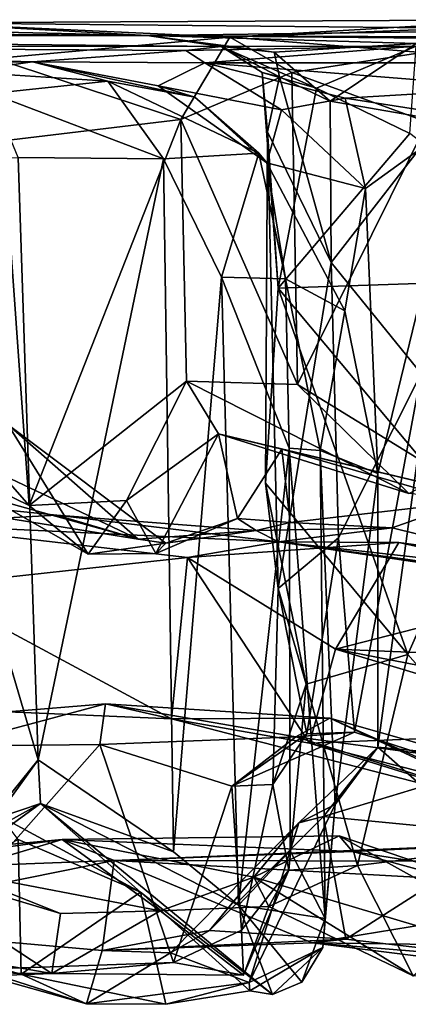
# Model space of a CAD drawing. Extents: x 0 to 24.3, y -0.9 to 0.2.
# Drawn here: x 16.8 to 17.2, y -0.9 to 0.1 of the extents above; entities that cross this region are included whole.
import ezdxf

# ---------------------------------------------------------------- set-up
doc = ezdxf.new("R2010")
doc.units = 0
doc.header["$MEASUREMENT"] = 0
doc.layers.add('1', color=7, linetype='Continuous')

msp = doc.modelspace()

# ---------------------------------------------------------------- linework, layer by layer
at = {"layer": '1'}
for points in [[(17.30355, 0.12121, 3.28032), (16.69353, 0.11796, 3.0881), (17.00721, 0.10357, 3.30772)], [(17.38197, 0.11136, 2.877), (16.69353, 0.11796, 3.0881), (17.30355, 0.12121, 3.28032)], [(17.00721, 0.10357, 3.30772), (17.34097, 0.11682, 3.4343), (17.30355, 0.12121, 3.28032)], [(16.92397, 0.1052, 2.14744), (15.61762, 0.10888, 2.03405), (15.80883, 0.11094, 2.41843)], [(15.85165, 0.1134, 2.61639), (16.92397, 0.1052, 2.14744), (15.80883, 0.11094, 2.41843)], [(16.92397, 0.1052, 2.14744), (15.85165, 0.1134, 2.61639), (16.44814, 0.1165, 2.85167)], [(16.44814, 0.1165, 2.85167), (16.69353, 0.11796, 3.0881), (16.92397, 0.1052, 2.14744)], [(16.92397, 0.1052, 2.14744), (16.69353, 0.11796, 3.0881), (17.38197, 0.11136, 2.877)], [(16.77039, 0.08228, 3.24199), (17.00721, 0.10357, 3.30772), (16.69353, 0.11796, 3.0881)], [(18.10857, 0.0999, 2.63579), (16.92397, 0.1052, 2.14744), (17.38197, 0.11136, 2.877)], [(17.00721, 0.10357, 3.30772), (17.20084, 0.08802, 3.41451), (17.34097, 0.11682, 3.4343)], [(16.92397, 0.1052, 2.14744), (16.04226, 0.10345, 1.78834), (15.61762, 0.10888, 2.03405)], [(16.92397, 0.1052, 2.14744), (16.99826, 0.09408, 1.76592), (16.04226, 0.10345, 1.78834)], [(16.26181, 0.09441, 1.52001), (16.04226, 0.10345, 1.78834), (16.99826, 0.09408, 1.76592)], [(16.77039, 0.08228, 3.24199), (16.95778, 0.02088, 3.33738), (17.00721, 0.10357, 3.30772)], [(16.92397, 0.1052, 2.14744), (17.19473, 0.0974, 2.19043), (17.05173, 0.08858, 2.0406)], [(17.19473, 0.0974, 2.19043), (16.92397, 0.1052, 2.14744), (17.385, 0.10104, 2.25387)], [(18.10857, 0.0999, 2.63579), (17.78852, 0.10092, 2.36805), (16.92397, 0.1052, 2.14744)], [(17.385, 0.10104, 2.25387), (16.92397, 0.1052, 2.14744), (17.78852, 0.10092, 2.36805)], [(17.05173, 0.08858, 2.0406), (16.99826, 0.09408, 1.76592), (16.92397, 0.1052, 2.14744)], [(17.06949, 0.06815, 3.40155), (17.00721, 0.10357, 3.30772), (16.95778, 0.02088, 3.33738)], [(17.06949, 0.06815, 3.40155), (17.20084, 0.08802, 3.41451), (17.00721, 0.10357, 3.30772)], [(16.26181, 0.09441, 1.52001), (16.80832, 0.07865, 0.9678), (15.72856, 0.08598, 0.77123)], [(16.26181, 0.09441, 1.52001), (16.96295, 0.09009, 1.34936), (16.80832, 0.07865, 0.9678)], [(16.99826, 0.09408, 1.76592), (16.96295, 0.09009, 1.34936), (16.26181, 0.09441, 1.52001)], [(16.80832, 0.07865, 0.9678), (16.96295, 0.09009, 1.34936), (16.98204, 0.07776, 0.98944)], [(16.99826, 0.09408, 1.76592), (17.19485, 0.09448, 1.67045), (16.96295, 0.09009, 1.34936)], [(17.19485, 0.09448, 1.67045), (16.98204, 0.07776, 0.98944), (16.96295, 0.09009, 1.34936)], [(17.19485, 0.09448, 1.67045), (17.44342, 0.07765, 1.10886), (16.98204, 0.07776, 0.98944)], [(16.99826, 0.09408, 1.76592), (17.09456, 0.05217, 1.76823), (17.19485, 0.09448, 1.67045)], [(16.99826, 0.09408, 1.76592), (17.03954, 0.06796, 1.80953), (17.09456, 0.05217, 1.76823)], [(16.99826, 0.09408, 1.76592), (17.05173, 0.08858, 2.0406), (17.05722, 0.06365, 1.93437)], [(16.99826, 0.09408, 1.76592), (17.05722, 0.06365, 1.93437), (17.03954, 0.06796, 1.80953)], [(17.05173, 0.08858, 2.0406), (17.19473, 0.0974, 2.19043), (17.10806, 0.03932, 2.04212)], [(17.19485, 0.09448, 1.67045), (17.09456, 0.05217, 1.76823), (17.18839, 0.00664, 1.75388)], [(17.2203, 0.01968, 2.15461), (17.10806, 0.03932, 2.04212), (17.19473, 0.0974, 2.19043)], [(15.72856, 0.08598, 0.77123), (16.80832, 0.07865, 0.9678), (16.38618, 0.07525, 0.74477)], [(16.77039, 0.08228, 3.24199), (16.77872, -0.00078, 3.29095), (16.95778, 0.02088, 3.33738)], [(17.05173, 0.08858, 2.0406), (17.10806, 0.03932, 2.04212), (17.05722, 0.06365, 1.93437)], [(17.2061, 0.01804, 3.48365), (17.20084, 0.08802, 3.41451), (17.06949, 0.06815, 3.40155)], [(16.80832, 0.07865, 0.9678), (16.73808, 0.0686, 0.55548), (16.38618, 0.07525, 0.74477)], [(16.80832, 0.07865, 0.9678), (16.88435, 0.05947, 0.53251), (16.73808, 0.0686, 0.55548)], [(16.80832, 0.07865, 0.9678), (16.98204, 0.07776, 0.98944), (16.93505, 0.0547, 0.80166)], [(16.80832, 0.07865, 0.9678), (16.93505, 0.0547, 0.80166), (16.97195, 0.04319, 0.57386)], [(16.80832, 0.07865, 0.9678), (16.97195, 0.04319, 0.57386), (16.88435, 0.05947, 0.53251)], [(16.93505, 0.0547, 0.80166), (16.98204, 0.07776, 0.98944), (17.05928, 0.03045, 0.84293)], [(16.98204, 0.07776, 0.98944), (17.12312, 0.04216, 0.87252), (17.05928, 0.03045, 0.84293)], [(17.29817, 0.0527, 0.83814), (16.98204, 0.07776, 0.98944), (17.44342, 0.07765, 1.10886)], [(16.98204, 0.07776, 0.98944), (17.29817, 0.0527, 0.83814), (17.12312, 0.04216, 0.87252)], [(16.73808, 0.0686, 0.55548), (16.88435, 0.05947, 0.53251), (16.767, 0.04687, 0.50052)], [(16.95778, 0.02088, 3.33738), (17.07524, -0.24608, 3.42352), (17.06949, 0.06815, 3.40155)], [(17.05722, 0.06365, 1.93437), (17.04505, 0.00828, 1.86346), (17.03954, 0.06796, 1.80953)], [(17.05581, -0.14904, 1.79982), (17.03954, 0.06796, 1.80953), (17.04505, 0.00828, 1.86346)], [(17.05581, -0.14904, 1.79982), (17.09456, 0.05217, 1.76823), (17.03954, 0.06796, 1.80953)], [(17.10934, -0.12311, 2.0369), (17.04505, 0.00828, 1.86346), (17.05722, 0.06365, 1.93437)], [(17.10806, 0.03932, 2.04212), (17.10934, -0.12311, 2.0369), (17.05722, 0.06365, 1.93437)], [(17.06949, 0.06815, 3.40155), (17.07524, -0.24608, 3.42352), (17.2061, 0.01804, 3.48365)], [(16.9404, -0.01894, 0.47172), (16.767, 0.04687, 0.50052), (16.88435, 0.05947, 0.53251)], [(17.03623, -0.01305, 0.50532), (16.9404, -0.01894, 0.47172), (16.88435, 0.05947, 0.53251)], [(17.03623, -0.01305, 0.50532), (16.88435, 0.05947, 0.53251), (16.97195, 0.04319, 0.57386)], [(16.93505, 0.0547, 0.80166), (17.04452, -0.0228, 0.67993), (16.97195, 0.04319, 0.57386)], [(17.05928, 0.03045, 0.84293), (17.04452, -0.0228, 0.67993), (16.93505, 0.0547, 0.80166)], [(17.05581, -0.14904, 1.79982), (17.18839, 0.00664, 1.75388), (17.09456, 0.05217, 1.76823)], [(17.24348, 0.02329, 0.82211), (17.12312, 0.04216, 0.87252), (17.29817, 0.0527, 0.83814)], [(16.79379, -0.0177, 0.48087), (16.767, 0.04687, 0.50052), (16.9404, -0.01894, 0.47172)], [(17.03623, -0.01305, 0.50532), (16.97195, 0.04319, 0.57386), (17.04452, -0.0228, 0.67993)], [(17.12312, 0.04216, 0.87252), (17.14384, -0.0488, 0.83726), (17.05928, 0.03045, 0.84293)], [(17.14384, -0.0488, 0.83726), (17.12312, 0.04216, 0.87252), (17.24348, 0.02329, 0.82211)], [(17.05928, 0.03045, 0.84293), (17.14384, -0.0488, 0.83726), (17.04452, -0.0228, 0.67993)], [(17.2203, 0.01968, 2.15461), (17.10934, -0.12311, 2.0369), (17.10806, 0.03932, 2.04212)], [(16.77872, -0.00078, 3.29095), (16.80483, -0.36806, 3.2925), (16.95778, 0.02088, 3.33738)], [(16.96356, -0.24268, 3.33794), (16.95778, 0.02088, 3.33738), (16.80483, -0.36806, 3.2925)], [(16.96356, -0.24268, 3.33794), (17.07524, -0.24608, 3.42352), (16.95778, 0.02088, 3.33738)], [(17.15634, -0.33556, 0.83164), (17.14384, -0.0488, 0.83726), (17.24348, 0.02329, 0.82211)], [(17.15619, -0.61141, 0.84291), (17.15634, -0.33556, 0.83164), (17.24348, 0.02329, 0.82211)], [(17.15619, -0.61141, 0.84291), (17.24348, 0.02329, 0.82211), (17.24055, -0.61924, 0.81517)], [(17.22318, -0.33698, 3.49581), (17.2061, 0.01804, 3.48365), (17.07524, -0.24608, 3.42352)], [(17.19996, -0.23498, 2.14809), (17.10934, -0.12311, 2.0369), (17.2203, 0.01968, 2.15461)], [(17.05581, -0.14904, 1.79982), (17.04505, 0.00828, 1.86346), (17.04305, -0.34549, 1.82577)], [(17.04505, 0.00828, 1.86346), (17.05592, -0.45135, 1.91923), (17.04305, -0.34549, 1.82577)], [(17.05592, -0.45135, 1.91923), (17.04505, 0.00828, 1.86346), (17.10934, -0.12311, 2.0369)], [(17.05581, -0.14904, 1.79982), (17.37824, -0.13848, 1.75708), (17.18839, 0.00664, 1.75388)], [(16.77872, -0.00078, 3.29095), (16.70236, -0.25102, 3.2169), (16.80483, -0.36806, 3.2925)], [(16.63642, -0.02172, 0.37406), (16.79379, -0.0177, 0.48087), (16.81417, -0.62419, 0.48773)], [(16.9404, -0.01894, 0.47172), (16.81417, -0.62419, 0.48773), (16.79379, -0.0177, 0.48087)], [(16.81417, -0.62419, 0.48773), (16.9404, -0.01894, 0.47172), (16.95047, -0.71659, 0.47739)], [(17.03623, -0.01305, 0.50532), (16.99858, -0.13816, 0.48177), (16.9404, -0.01894, 0.47172)], [(16.99858, -0.13816, 0.48177), (16.95047, -0.71659, 0.47739), (16.9404, -0.01894, 0.47172)], [(16.99858, -0.13816, 0.48177), (17.03623, -0.01305, 0.50532), (17.06324, -0.13987, 0.52414)], [(17.04452, -0.0228, 0.67993), (17.06324, -0.13987, 0.52414), (17.03623, -0.01305, 0.50532)], [(16.69897, -0.7664, 0.41594), (16.63642, -0.02172, 0.37406), (16.81417, -0.62419, 0.48773)], [(17.04452, -0.0228, 0.67993), (17.12308, -0.17179, 0.78276), (17.06324, -0.13987, 0.52414)], [(17.14384, -0.0488, 0.83726), (17.12308, -0.17179, 0.78276), (17.04452, -0.0228, 0.67993)], [(17.15634, -0.33556, 0.83164), (17.12308, -0.17179, 0.78276), (17.14384, -0.0488, 0.83726)], [(17.10934, -0.12311, 2.0369), (17.1164, -0.40063, 2.0701), (17.05592, -0.45135, 1.91923)], [(17.1164, -0.40063, 2.0701), (17.10934, -0.12311, 2.0369), (17.19996, -0.23498, 2.14809)], [(16.99858, -0.13816, 0.48177), (17.01591, -0.77044, 0.49371), (16.95047, -0.71659, 0.47739)], [(16.99858, -0.13816, 0.48177), (17.06324, -0.13987, 0.52414), (17.06672, -0.31026, 0.53031)], [(16.99858, -0.13816, 0.48177), (17.06672, -0.31026, 0.53031), (17.01591, -0.77044, 0.49371)], [(17.05581, -0.14904, 1.79982), (17.24798, -0.37866, 1.79628), (17.37824, -0.13848, 1.75708)], [(17.06324, -0.13987, 0.52414), (17.09798, -0.31253, 0.65107), (17.06672, -0.31026, 0.53031)], [(17.09798, -0.31253, 0.65107), (17.06324, -0.13987, 0.52414), (17.12308, -0.17179, 0.78276)], [(17.18648, -0.51782, 1.81097), (17.05581, -0.14904, 1.79982), (17.04305, -0.34549, 1.82577)], [(17.24798, -0.37866, 1.79628), (17.05581, -0.14904, 1.79982), (17.18648, -0.51782, 1.81097)], [(17.15634, -0.33556, 0.83164), (17.09798, -0.31253, 0.65107), (17.12308, -0.17179, 0.78276)], [(17.19996, -0.23498, 2.14809), (17.13256, -0.59632, 2.11337), (17.1164, -0.40063, 2.0701)], [(17.19996, -0.23498, 2.14809), (17.19875, -0.61762, 2.17101), (17.13256, -0.59632, 2.11337)], [(16.90308, -0.36293, 3.3171), (16.96356, -0.24268, 3.33794), (16.80483, -0.36806, 3.2925)], [(16.96356, -0.24268, 3.33794), (16.90308, -0.36293, 3.3171), (16.99584, -0.2957, 3.29506)], [(16.96356, -0.24268, 3.33794), (16.99584, -0.2957, 3.29506), (17.18728, -0.35582, 3.44747)], [(17.18728, -0.35582, 3.44747), (17.07524, -0.24608, 3.42352), (16.96356, -0.24268, 3.33794)], [(17.22318, -0.33698, 3.49581), (17.07524, -0.24608, 3.42352), (17.18728, -0.35582, 3.44747)], [(16.70236, -0.25102, 3.2169), (16.6249, -0.28018, 3.11468), (16.80483, -0.36806, 3.2925)], [(16.91469, -0.40188, 2.91059), (16.64513, -0.27425, 2.79276), (16.62251, -0.32052, 2.71141)], [(16.91469, -0.40188, 2.91059), (16.78368, -0.28672, 2.98527), (16.64513, -0.27425, 2.79276)], [(16.86452, -0.4169, 3.27656), (16.6249, -0.28018, 3.11468), (16.78368, -0.28672, 2.98527)], [(16.80483, -0.36806, 3.2925), (16.6249, -0.28018, 3.11468), (16.86452, -0.4169, 3.27656)], [(16.78368, -0.28672, 2.98527), (16.94267, -0.40587, 3.06996), (16.86452, -0.4169, 3.27656)], [(16.78368, -0.28672, 2.98527), (16.91469, -0.40188, 2.91059), (16.94267, -0.40587, 3.06996)], [(16.99584, -0.2957, 3.29506), (16.90308, -0.36293, 3.3171), (16.93246, -0.41639, 3.24796)], [(17.0147, -0.38088, 3.07723), (16.99584, -0.2957, 3.29506), (16.93246, -0.41639, 3.24796)], [(16.99584, -0.2957, 3.29506), (17.0147, -0.38088, 3.07723), (17.05945, -0.31127, 3.21048)], [(17.18728, -0.35582, 3.44747), (16.99584, -0.2957, 3.29506), (17.30008, -0.36826, 3.30427)], [(16.99584, -0.2957, 3.29506), (17.05945, -0.31127, 3.21048), (17.30008, -0.36826, 3.30427)], [(17.06801, -0.38497, 3.00905), (17.05945, -0.31127, 3.21048), (17.0147, -0.38088, 3.07723)], [(17.06799, -0.71582, 0.53051), (17.01591, -0.77044, 0.49371), (17.06672, -0.31026, 0.53031)], [(17.24381, -0.36445, 3.18517), (17.30008, -0.36826, 3.30427), (17.05945, -0.31127, 3.21048)], [(17.05945, -0.31127, 3.21048), (17.06801, -0.38497, 3.00905), (17.24381, -0.36445, 3.18517)], [(17.10324, -0.78374, 0.60537), (17.06672, -0.31026, 0.53031), (17.09798, -0.31253, 0.65107)], [(17.06799, -0.71582, 0.53051), (17.06672, -0.31026, 0.53031), (17.10324, -0.78374, 0.60537)], [(17.11316, -0.66905, 0.79631), (17.09798, -0.31253, 0.65107), (17.15634, -0.33556, 0.83164)], [(17.09798, -0.31253, 0.65107), (17.11316, -0.66905, 0.79631), (17.10324, -0.78374, 0.60537)], [(16.62251, -0.32052, 2.71141), (16.64354, -0.35853, 2.63709), (16.91469, -0.40188, 2.91059)], [(17.15634, -0.33556, 0.83164), (17.15619, -0.61141, 0.84291), (17.11316, -0.66905, 0.79631)], [(17.04305, -0.34549, 1.82577), (17.08403, -0.5477, 1.86365), (17.18648, -0.51782, 1.81097)], [(17.08403, -0.5477, 1.86365), (17.04305, -0.34549, 1.82577), (17.05592, -0.45135, 1.91923)], [(16.83293, -0.37754, 2.64291), (16.91469, -0.40188, 2.91059), (16.64354, -0.35853, 2.63709)], [(16.83293, -0.37754, 2.64291), (16.64354, -0.35853, 2.63709), (16.67121, -0.38655, 2.4402)], [(16.90308, -0.36293, 3.3171), (16.80483, -0.36806, 3.2925), (16.86452, -0.4169, 3.27656)], [(16.86452, -0.4169, 3.27656), (16.93246, -0.41639, 3.24796), (16.90308, -0.36293, 3.3171)], [(17.06801, -0.38497, 3.00905), (17.17066, -0.39046, 3.03491), (17.24381, -0.36445, 3.18517)], [(17.37081, -0.43985, 3.23155), (17.24381, -0.36445, 3.18517), (17.17066, -0.39046, 3.03491)], [(16.67121, -0.38655, 2.4402), (17.05621, -0.40462, 2.75418), (16.83293, -0.37754, 2.64291)], [(16.67121, -0.38655, 2.4402), (16.6998, -0.44922, 2.26), (16.96449, -0.42021, 2.52417)], [(16.67121, -0.38655, 2.4402), (16.96449, -0.42021, 2.52417), (17.05621, -0.40462, 2.75418)], [(17.05621, -0.40462, 2.75418), (17.03372, -0.39311, 2.85016), (16.83293, -0.37754, 2.64291)], [(16.91469, -0.40188, 2.91059), (16.83293, -0.37754, 2.64291), (17.03372, -0.39311, 2.85016)], [(17.0147, -0.38088, 3.07723), (16.93246, -0.41639, 3.24796), (16.94267, -0.40587, 3.06996)], [(17.0147, -0.38088, 3.07723), (16.94267, -0.40587, 3.06996), (17.03372, -0.39311, 2.85016)], [(17.03372, -0.39311, 2.85016), (17.06801, -0.38497, 3.00905), (17.0147, -0.38088, 3.07723)], [(17.17066, -0.39046, 3.03491), (17.06801, -0.38497, 3.00905), (17.03372, -0.39311, 2.85016)], [(17.3508, -0.70384, 1.78406), (17.24798, -0.37866, 1.79628), (17.18648, -0.51782, 1.81097)], [(17.03372, -0.39311, 2.85016), (16.94267, -0.40587, 3.06996), (16.91469, -0.40188, 2.91059)], [(17.03372, -0.39311, 2.85016), (17.05621, -0.40462, 2.75418), (17.17066, -0.39046, 3.03491)], [(17.05621, -0.40462, 2.75418), (17.37081, -0.43985, 3.23155), (17.17066, -0.39046, 3.03491)], [(16.86452, -0.4169, 3.27656), (16.94267, -0.40587, 3.06996), (16.93246, -0.41639, 3.24796)], [(16.96449, -0.42021, 2.52417), (17.17744, -0.40513, 2.74922), (17.05621, -0.40462, 2.75418)], [(17.11364, -0.51267, 2.5738), (17.17744, -0.40513, 2.74922), (16.96449, -0.42021, 2.52417)], [(17.1164, -0.40063, 2.0701), (17.08478, -0.59776, 2.02495), (17.05592, -0.45135, 1.91923)], [(17.37032, -0.44762, 3.03218), (17.05621, -0.40462, 2.75418), (17.17744, -0.40513, 2.74922)], [(17.05621, -0.40462, 2.75418), (17.49576, -0.46894, 3.32705), (17.37081, -0.43985, 3.23155)], [(17.37032, -0.44762, 3.03218), (17.49576, -0.46894, 3.32705), (17.05621, -0.40462, 2.75418)], [(17.13256, -0.59632, 2.11337), (17.08478, -0.59776, 2.02495), (17.1164, -0.40063, 2.0701)], [(17.3952, -0.44033, 2.88841), (17.17744, -0.40513, 2.74922), (17.11364, -0.51267, 2.5738)], [(17.37032, -0.44762, 3.03218), (17.17744, -0.40513, 2.74922), (17.49675, -0.44849, 3.00404)], [(17.3952, -0.44033, 2.88841), (17.49675, -0.44849, 3.00404), (17.17744, -0.40513, 2.74922)], [(16.6998, -0.44922, 2.26), (16.94821, -0.58271, 2.30116), (16.96449, -0.42021, 2.52417)], [(17.08726, -0.60741, 2.44757), (16.96449, -0.42021, 2.52417), (16.94821, -0.58271, 2.30116)], [(17.08726, -0.60741, 2.44757), (17.11364, -0.51267, 2.5738), (16.96449, -0.42021, 2.52417)], [(17.11364, -0.51267, 2.5738), (17.40952, -0.52476, 2.83024), (17.3952, -0.44033, 2.88841)], [(16.6998, -0.44922, 2.26), (16.78353, -0.57586, 2.14108), (16.94821, -0.58271, 2.30116)], [(17.0504, -0.64877, 1.93655), (17.05592, -0.45135, 1.91923), (17.08478, -0.59776, 2.02495)], [(17.08403, -0.5477, 1.86365), (17.05592, -0.45135, 1.91923), (17.0504, -0.64877, 1.93655)], [(17.38839, -0.59531, 2.61154), (17.11364, -0.51267, 2.5738), (17.08726, -0.60741, 2.44757)], [(17.40952, -0.52476, 2.83024), (17.11364, -0.51267, 2.5738), (17.32671, -0.55427, 2.688)], [(17.11364, -0.51267, 2.5738), (17.38839, -0.59531, 2.61154), (17.32671, -0.55427, 2.688)], [(17.13584, -0.73031, 1.81678), (17.18648, -0.51782, 1.81097), (17.08403, -0.5477, 1.86365)], [(17.13584, -0.73031, 1.81678), (17.3508, -0.70384, 1.78406), (17.18648, -0.51782, 1.81097)], [(17.06638, -0.73527, 1.85627), (17.08403, -0.5477, 1.86365), (17.0504, -0.64877, 1.93655)], [(17.13584, -0.73031, 1.81678), (17.08403, -0.5477, 1.86365), (17.06638, -0.73527, 1.85627)], [(16.88195, -0.56754, 2.09101), (16.78353, -0.57586, 2.14108), (16.72258, -0.61022, 1.9878)], [(16.88195, -0.56754, 2.09101), (16.72258, -0.61022, 1.9878), (16.87604, -0.60861, 2.01397)], [(16.78353, -0.57586, 2.14108), (16.88195, -0.56754, 2.09101), (16.94821, -0.58271, 2.30116)], [(16.88195, -0.56754, 2.09101), (16.87604, -0.60861, 2.01397), (17.07346, -0.60091, 2.17762)], [(16.88195, -0.56754, 2.09101), (17.10779, -0.58195, 2.29057), (16.94821, -0.58271, 2.30116)], [(17.10779, -0.58195, 2.29057), (16.88195, -0.56754, 2.09101), (17.07346, -0.60091, 2.17762)], [(17.30998, -0.67651, 2.44966), (16.94821, -0.58271, 2.30116), (17.10779, -0.58195, 2.29057)], [(17.30998, -0.67651, 2.44966), (17.08726, -0.60741, 2.44757), (16.94821, -0.58271, 2.30116)], [(17.10779, -0.58195, 2.29057), (17.07346, -0.60091, 2.17762), (17.33065, -0.68136, 2.23078)], [(17.3586, -0.65338, 2.32873), (17.10779, -0.58195, 2.29057), (17.33065, -0.68136, 2.23078)], [(17.3586, -0.65338, 2.32873), (17.30998, -0.67651, 2.44966), (17.10779, -0.58195, 2.29057)], [(17.00919, -0.65067, 1.98509), (17.07346, -0.60091, 2.17762), (16.87604, -0.60861, 2.01397)], [(17.00919, -0.65067, 1.98509), (17.08478, -0.59776, 2.02495), (17.13256, -0.59632, 2.11337)], [(17.00919, -0.65067, 1.98509), (17.13256, -0.59632, 2.11337), (17.07346, -0.60091, 2.17762)], [(17.00919, -0.65067, 1.98509), (17.0504, -0.64877, 1.93655), (17.08478, -0.59776, 2.02495)], [(17.19875, -0.61762, 2.17101), (17.07346, -0.60091, 2.17762), (17.13256, -0.59632, 2.11337)], [(17.33065, -0.68136, 2.23078), (17.07346, -0.60091, 2.17762), (17.19875, -0.61762, 2.17101)], [(17.38839, -0.59531, 2.61154), (17.08726, -0.60741, 2.44757), (17.40861, -0.6899, 2.50593)], [(16.67291, -0.83783, 1.93206), (16.87604, -0.60861, 2.01397), (16.72258, -0.61022, 1.9878)], [(16.67291, -0.83783, 1.93206), (16.95025, -0.82823, 1.96841), (16.87604, -0.60861, 2.01397)], [(16.87604, -0.60861, 2.01397), (16.95025, -0.82823, 1.96841), (17.00919, -0.65067, 1.98509)], [(17.07656, -0.68748, 0.94007), (17.15619, -0.61141, 0.84291), (17.10133, -0.68123, 0.99071)], [(17.07656, -0.68748, 0.94007), (17.11316, -0.66905, 0.79631), (17.15619, -0.61141, 0.84291)], [(17.40861, -0.6899, 2.50593), (17.08726, -0.60741, 2.44757), (17.30998, -0.67651, 2.44966)], [(17.15619, -0.61141, 0.84291), (17.20107, -0.65095, 0.91215), (17.10133, -0.68123, 0.99071)], [(17.15619, -0.61141, 0.84291), (17.24055, -0.61924, 0.81517), (17.20107, -0.65095, 0.91215)], [(16.69897, -0.7664, 0.41594), (16.81417, -0.62419, 0.48773), (16.7594, -0.69964, 0.47178)], [(16.81417, -0.62419, 0.48773), (16.81637, -0.66797, 0.54016), (16.7594, -0.69964, 0.47178)], [(16.95047, -0.71659, 0.47739), (16.81637, -0.66797, 0.54016), (16.81417, -0.62419, 0.48773)], [(17.00919, -0.65067, 1.98509), (16.95025, -0.82823, 1.96841), (17.01887, -0.79557, 1.95575)], [(17.01887, -0.79557, 1.95575), (17.0504, -0.64877, 1.93655), (17.00919, -0.65067, 1.98509)], [(17.01887, -0.79557, 1.95575), (17.06638, -0.73527, 1.85627), (17.0504, -0.64877, 1.93655)], [(17.10133, -0.68123, 0.99071), (17.20107, -0.65095, 0.91215), (17.28904, -0.69905, 0.9549)], [(16.7594, -0.69964, 0.47178), (16.81637, -0.66797, 0.54016), (16.76545, -0.7048, 0.67552)], [(16.81637, -0.66797, 0.54016), (16.77669, -0.68129, 0.76921), (16.76545, -0.7048, 0.67552)], [(16.77669, -0.68129, 0.76921), (16.81637, -0.66797, 0.54016), (16.91708, -0.75723, 0.79209)], [(17.05, -0.86024, 0.68485), (16.81637, -0.66797, 0.54016), (17.01591, -0.77044, 0.49371)], [(16.81637, -0.66797, 0.54016), (17.05, -0.86024, 0.68485), (16.91708, -0.75723, 0.79209)], [(16.95047, -0.71659, 0.47739), (17.01591, -0.77044, 0.49371), (16.81637, -0.66797, 0.54016)], [(17.07656, -0.68748, 0.94007), (17.02649, -0.84812, 0.89969), (17.11316, -0.66905, 0.79631)], [(17.11316, -0.66905, 0.79631), (17.02649, -0.84812, 0.89969), (17.10068, -0.81291, 0.7034)], [(17.11316, -0.66905, 0.79631), (17.10068, -0.81291, 0.7034), (17.10324, -0.78374, 0.60537)], [(16.79394, -0.70431, 0.84886), (16.77669, -0.68129, 0.76921), (16.91708, -0.75723, 0.79209)], [(17.10133, -0.68123, 0.99071), (16.98668, -0.79596, 1.08254), (17.07656, -0.68748, 0.94007)], [(17.10133, -0.68123, 0.99071), (17.12409, -0.80444, 1.08921), (16.98668, -0.79596, 1.08254)], [(17.12409, -0.80444, 1.08921), (17.10133, -0.68123, 0.99071), (17.28904, -0.69905, 0.9549)], [(17.02649, -0.84812, 0.89969), (17.07656, -0.68748, 0.94007), (16.9473, -0.81837, 1.0415)], [(16.98668, -0.79596, 1.08254), (16.9473, -0.81837, 1.0415), (17.07656, -0.68748, 0.94007)], [(17.11727, -0.70062, 1.56584), (17.03123, -0.74222, 1.62785), (16.83817, -0.70408, 1.41067)], [(17.11727, -0.70062, 1.56584), (16.83817, -0.70408, 1.41067), (17.13072, -0.71646, 1.44148)], [(17.11727, -0.70062, 1.56584), (17.38011, -0.84612, 1.72374), (17.03123, -0.74222, 1.62785)], [(17.13072, -0.71646, 1.44148), (17.3, -0.76279, 1.5427), (17.11727, -0.70062, 1.56584)], [(17.3, -0.76279, 1.5427), (17.38011, -0.84612, 1.72374), (17.11727, -0.70062, 1.56584)], [(17.12409, -0.80444, 1.08921), (17.28904, -0.69905, 0.9549), (17.31463, -0.82662, 1.06983)], [(17.13584, -0.73031, 1.81678), (17.19161, -0.84166, 1.78737), (17.3508, -0.70384, 1.78406)], [(16.83817, -0.70408, 1.41067), (16.42059, -0.74332, 1.14018), (16.89049, -0.72529, 1.23974)], [(16.43307, -0.74172, 1.27237), (16.42059, -0.74332, 1.14018), (16.83817, -0.70408, 1.41067)], [(16.43307, -0.74172, 1.27237), (16.83817, -0.70408, 1.41067), (16.60816, -0.73543, 1.39339)], [(16.83817, -0.70408, 1.41067), (16.73022, -0.73657, 1.53449), (16.60816, -0.73543, 1.39339)], [(16.6235, -0.79323, 1.01428), (16.79394, -0.70431, 0.84886), (16.79694, -0.84, 0.981)], [(16.93698, -0.77598, 1.74057), (16.73022, -0.73657, 1.53449), (16.83817, -0.70408, 1.41067)], [(16.79394, -0.70431, 0.84886), (16.91708, -0.75723, 0.79209), (16.79694, -0.84, 0.981)], [(16.89049, -0.72529, 1.23974), (17.13072, -0.71646, 1.44148), (16.83817, -0.70408, 1.41067)], [(16.83817, -0.70408, 1.41067), (17.03123, -0.74222, 1.62785), (16.93698, -0.77598, 1.74057)], [(17.63033, -0.72671, 1.27944), (17.32093, -0.70737, 1.36817), (16.89049, -0.72529, 1.23974)], [(17.13072, -0.71646, 1.44148), (16.89049, -0.72529, 1.23974), (17.32093, -0.70737, 1.36817)], [(17.13072, -0.71646, 1.44148), (17.32093, -0.70737, 1.36817), (17.48092, -0.77189, 1.47967)], [(16.55924, -0.79252, 1.70923), (16.65004, -0.72276, 1.63794), (16.82792, -0.83903, 1.89999)], [(16.82792, -0.83903, 1.89999), (16.65004, -0.72276, 1.63794), (16.83641, -0.77891, 1.7696)], [(16.83641, -0.77891, 1.7696), (16.65004, -0.72276, 1.63794), (16.73022, -0.73657, 1.53449)], [(17.01591, -0.77044, 0.49371), (17.06799, -0.71582, 0.53051), (17.10324, -0.78374, 0.60537)], [(17.48092, -0.77189, 1.47967), (17.3, -0.76279, 1.5427), (17.13072, -0.71646, 1.44148)], [(16.42059, -0.74332, 1.14018), (16.5749, -0.78925, 1.07869), (16.89049, -0.72529, 1.23974)], [(16.87838, -0.81615, 1.12675), (16.89049, -0.72529, 1.23974), (16.5749, -0.78925, 1.07869)], [(17.09014, -0.80834, 1.17316), (16.89049, -0.72529, 1.23974), (16.87838, -0.81615, 1.12675)], [(16.89049, -0.72529, 1.23974), (17.41918, -0.75464, 1.22736), (17.63033, -0.72671, 1.27944)], [(17.09014, -0.80834, 1.17316), (17.41918, -0.75464, 1.22736), (16.89049, -0.72529, 1.23974)], [(17.13584, -0.73031, 1.81678), (17.06638, -0.73527, 1.85627), (17.04652, -0.77174, 1.79757)], [(17.13584, -0.73031, 1.81678), (17.04652, -0.77174, 1.79757), (17.19161, -0.84166, 1.78737)], [(16.93698, -0.77598, 1.74057), (16.83641, -0.77891, 1.7696), (16.73022, -0.73657, 1.53449)], [(16.93698, -0.77598, 1.74057), (17.03123, -0.74222, 1.62785), (17.04652, -0.77174, 1.79757)], [(17.06638, -0.73527, 1.85627), (17.01887, -0.79557, 1.95575), (17.02084, -0.8408, 1.89469)], [(17.06638, -0.73527, 1.85627), (17.02084, -0.8408, 1.89469), (17.04652, -0.77174, 1.79757)], [(17.03123, -0.74222, 1.62785), (17.19161, -0.84166, 1.78737), (17.04652, -0.77174, 1.79757)], [(17.03123, -0.74222, 1.62785), (17.38011, -0.84612, 1.72374), (17.19161, -0.84166, 1.78737)], [(16.94277, -0.87019, 0.89234), (16.79694, -0.84, 0.981), (16.91708, -0.75723, 0.79209)], [(17.02727, -0.85656, 0.76312), (16.94277, -0.87019, 0.89234), (16.91708, -0.75723, 0.79209)], [(16.91708, -0.75723, 0.79209), (17.05, -0.86024, 0.68485), (17.02727, -0.85656, 0.76312)], [(17.41918, -0.75464, 1.22736), (17.09014, -0.80834, 1.17316), (17.48361, -0.81375, 1.14781)], [(16.93698, -0.77598, 1.74057), (17.04652, -0.77174, 1.79757), (17.02084, -0.8408, 1.89469)], [(17.0797, -0.84778, 0.60439), (17.01591, -0.77044, 0.49371), (17.10324, -0.78374, 0.60537)], [(17.01591, -0.77044, 0.49371), (17.0797, -0.84778, 0.60439), (17.05, -0.86024, 0.68485)], [(16.82792, -0.83903, 1.89999), (16.83641, -0.77891, 1.7696), (16.93698, -0.77598, 1.74057)], [(16.82792, -0.83903, 1.89999), (16.93698, -0.77598, 1.74057), (17.02084, -0.8408, 1.89469)], [(16.82792, -0.83903, 1.89999), (16.66936, -0.84529, 1.86766), (16.55924, -0.79252, 1.70923)], [(16.5749, -0.78925, 1.07869), (16.6235, -0.79323, 1.01428), (16.86281, -0.86957, 1.01888)], [(16.87838, -0.81615, 1.12675), (16.5749, -0.78925, 1.07869), (16.86281, -0.86957, 1.01888)], [(17.0797, -0.84778, 0.60439), (17.10324, -0.78374, 0.60537), (17.10068, -0.81291, 0.7034)], [(16.79694, -0.84, 0.981), (16.86281, -0.86957, 1.01888), (16.6235, -0.79323, 1.01428)], [(16.9473, -0.81837, 1.0415), (16.98668, -0.79596, 1.08254), (16.87838, -0.81615, 1.12675)], [(16.87838, -0.81615, 1.12675), (16.98668, -0.79596, 1.08254), (17.12409, -0.80444, 1.08921)], [(16.95025, -0.82823, 1.96841), (17.02084, -0.8408, 1.89469), (17.01887, -0.79557, 1.95575)], [(17.12409, -0.80444, 1.08921), (17.09014, -0.80834, 1.17316), (16.87838, -0.81615, 1.12675)], [(17.10068, -0.81291, 0.7034), (17.02649, -0.84812, 0.89969), (17.02727, -0.85656, 0.76312)], [(17.02727, -0.85656, 0.76312), (17.05, -0.86024, 0.68485), (17.10068, -0.81291, 0.7034)], [(17.10068, -0.81291, 0.7034), (17.05, -0.86024, 0.68485), (17.0797, -0.84778, 0.60439)], [(17.12409, -0.80444, 1.08921), (17.31463, -0.82662, 1.06983), (17.09014, -0.80834, 1.17316)], [(17.09014, -0.80834, 1.17316), (17.41908, -0.84972, 1.08112), (17.48361, -0.81375, 1.14781)], [(17.09014, -0.80834, 1.17316), (17.31463, -0.82662, 1.06983), (17.41908, -0.84972, 1.08112)], [(16.86281, -0.86957, 1.01888), (16.9473, -0.81837, 1.0415), (16.87838, -0.81615, 1.12675)], [(16.86281, -0.86957, 1.01888), (17.02649, -0.84812, 0.89969), (16.9473, -0.81837, 1.0415)], [(16.95025, -0.82823, 1.96841), (16.67291, -0.83783, 1.93206), (16.82792, -0.83903, 1.89999)], [(16.82792, -0.83903, 1.89999), (17.02084, -0.8408, 1.89469), (16.95025, -0.82823, 1.96841)], [(16.66936, -0.84529, 1.86766), (16.82792, -0.83903, 1.89999), (16.67291, -0.83783, 1.93206)], [(16.86281, -0.86957, 1.01888), (16.79694, -0.84, 0.981), (16.94277, -0.87019, 0.89234)], [(17.02649, -0.84812, 0.89969), (16.86281, -0.86957, 1.01888), (16.94277, -0.87019, 0.89234)], [(16.94277, -0.87019, 0.89234), (17.02727, -0.85656, 0.76312), (17.02649, -0.84812, 0.89969)]]:
    msp.add_3dface(points, dxfattribs=at)

doc.saveas('drawing.dxf')
